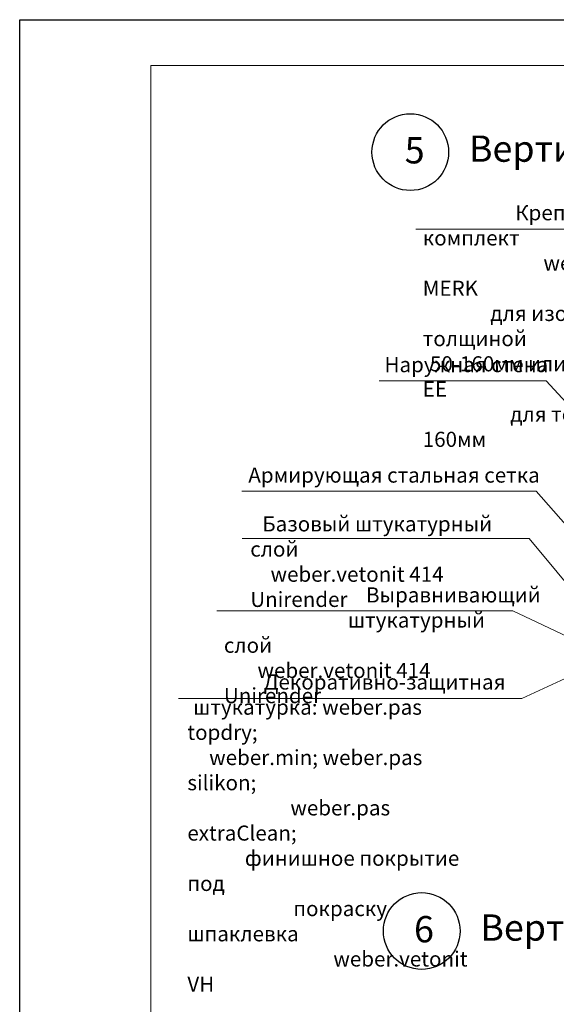
# Model space of a CAD drawing. Units: millimetres. Extents: x -10806 to 6064, y 3262 to 7151.
# Drawn here: x 1292 to 1374, y 3424 to 3574 of the extents above; entities that cross this region are included whole.
import ezdxf

# ---------------------------------------------------------------- set-up
doc = ezdxf.new("R2010")
doc.units = ezdxf.units.MM
doc.layers.get('0').update_dxf_attribs({"plot": 0})
for name, color, linetype, lineweight in [('вспомогательные линии', 161, 'Continuous', 13), ('Надписи', 180, 'Continuous', 13), ('Штампы', 7, 'Continuous', 15)]:
    doc.layers.add(name, color=color, linetype=linetype, lineweight=lineweight)
doc.styles.add('GOST 2.304', font='CS_Gost2304.shx')
doc.styles.get("Standard").update_dxf_attribs({"font": 'times.ttf'})

msp = doc.modelspace()

# ---------------------------------------------------------------- linework, layer by layer
at = {"color": 0}
for p, q in [((1291.80189, 3278.00534), (1291.80189, 3574.00534)), ((1291.80189, 3574.00534), (1501.80189, 3574.00534))]:
    msp.add_line(p, q, dxfattribs=at)
at = {"layer": 'вспомогательные линии', "color": 0, "linetype": 'Continuous', "lineweight": 30}
for centre in [(1351.32106, 3553.84268), (1353.05776, 3435.22512)]:
    msp.add_circle(centre, 5.84184, dxfattribs=at)
at = {"layer": 'Надписи', "color": 0}
for p, q in [((1405.50561, 3542.12096), (1352.18022, 3542.12096)), ((1372.04306, 3519.01934), (1346.58932, 3519.01934)), ((1379.56635, 3510.78021), (1372.04306, 3519.01934)), ((1370.5217, 3502.20175), (1325.66435, 3502.20175)), ((1388.67539, 3481.48939), (1370.5217, 3502.20175)), ((1369.43762, 3495.02275), (1325.69029, 3495.02275)), ((1366.94197, 3483.99073), (1321.82127, 3483.99073)), ((1379.27304, 3475.71982), (1368.32442, 3470.63378)), ((1368.32442, 3470.63378), (1315.99131, 3470.63378))]:
    msp.add_line(p, q, dxfattribs=at)
for points in [[(1369.43762, 3495.02275), (1382.49825, 3479.32347)], [(1366.94197, 3483.99073), (1381.65947, 3477.05447)]]:
    msp.add_lwpolyline(points, dxfattribs=at)
at = {"layer": 'Штампы', "color": 0}
for p, q in [((1311.80189, 3285.00534), (1311.80189, 3567.00534)), ((1311.80189, 3567.00534), (1494.80189, 3567.00534))]:
    msp.add_line(p, q, dxfattribs=at)

# ---------------------------------------------------------------- texts
at = {"layer": 'вспомогательные линии', "color": 0}
for s, p in [('Вертикальный деформационный шов стены', (1360.26489, 3552.36898)), ('5', (1350.47087, 3552.11858)), ('Вертикальный деформационный шов стены', (1362.00159, 3433.75142)), ('6', (1351.88905, 3433.50102))]:
    msp.add_text(s, height=4, dxfattribs=at).set_placement(p)
at = {"layer": 'Надписи', "color": 0, "linetype": 'Continuous', "ltscale": 100, "char_height": 2.3, "attachment_point": 1, "style": 'GOST 2.304'}
for s, insert, width in [('\\pi6.1272;{\\fTimes New Roman Cyr|b0|i0|c204|p18;Крепежный комплект \\P\\pi7.9977;\\fTimes New Roman Cyr|b0|i0|c0|p18;weber.therm MERK \\fTimes New Roman Cyr|b0|i0|c204|p18;\\P\\pi4.4788;для изоляции толщиной \\P\\pi0.47914;50-160мм или \\fTimes New Roman Cyr|b0|i0|c0|p18;weber.therm EE \\P\\pi5.7996;\\fTimes New Roman Cyr|b0|i0|c204|p18;для толщины\\fTimes New Roman Cyr|b0|i0|c0|p18; > \\fTimes New Roman Cyr|b0|i0|c204|p18;160мм}', (1353.21933, 3545.75953), 43.7296526), ('{\\fTimes New Roman Cyr|b0|i0|c204|p18;Наружная стена}', (1347.39019, 3522.62539), 25.6538043), ('{\\fTimes New Roman Cyr|b0|i0|c204|p18;Армирующая стальная сетка}', (1326.64453, 3505.8078), 48.0877458), ('\\pi0.79605;{\\fTimes New Roman Cyr|b0|i0|c204|p18;Базовый штукатурный слой \\P\\pi1.3433;\\fTimes New Roman Cyr|b0|i0|c0|p18;weber.vetonit 414 Unirender}', (1326.93679, 3498.37822), 41.8230373), ('\\pi9.4156;{\\fTimes New Roman Cyr|b0|i0|c204|p18;Выравнивающий\\P\\pi8.2109;штукатурный слой \\P\\pi2.2254;\\fTimes New Roman Cyr|b0|i0|c0|p18;weber.vetonit 414 Unirender }', (1322.91979, 3487.56018), 43.5873635), ('\\pi5.0627;{\\fTimes New Roman Cyr|b0|i0|c204|p18;Декоративно-защитная \\P\\pi0.38063;штукатурка: \\fTimes New Roman Cyr|b0|i0|c0|p18;weber.pas topdry; \\P\\pi1.4452;weber.min; weber.pas silikon; \\P\\pi6.8246;weber.pas extraClean;\\fTimes New Roman Cyr|b0|i0|c204|p18; \\fTimes New Roman Cyr|b0|i0|c0|p18; \\P\\pi3.8099;\\fTimes New Roman Cyr|b0|i0|c204|p18;финишное покрытие под \\P\\pi7.0211;покраску шпаклевка \\P\\pi9.6735;\\fTimes New Roman Cyr|b0|i0|c0|p18;weber.vetonit VH}', (1317.35136, 3474.29627), 43.5873635)]:
    msp.add_mtext(s, dxfattribs=dict(at, insert=insert, width=width))

doc.saveas('drawing.dxf')
